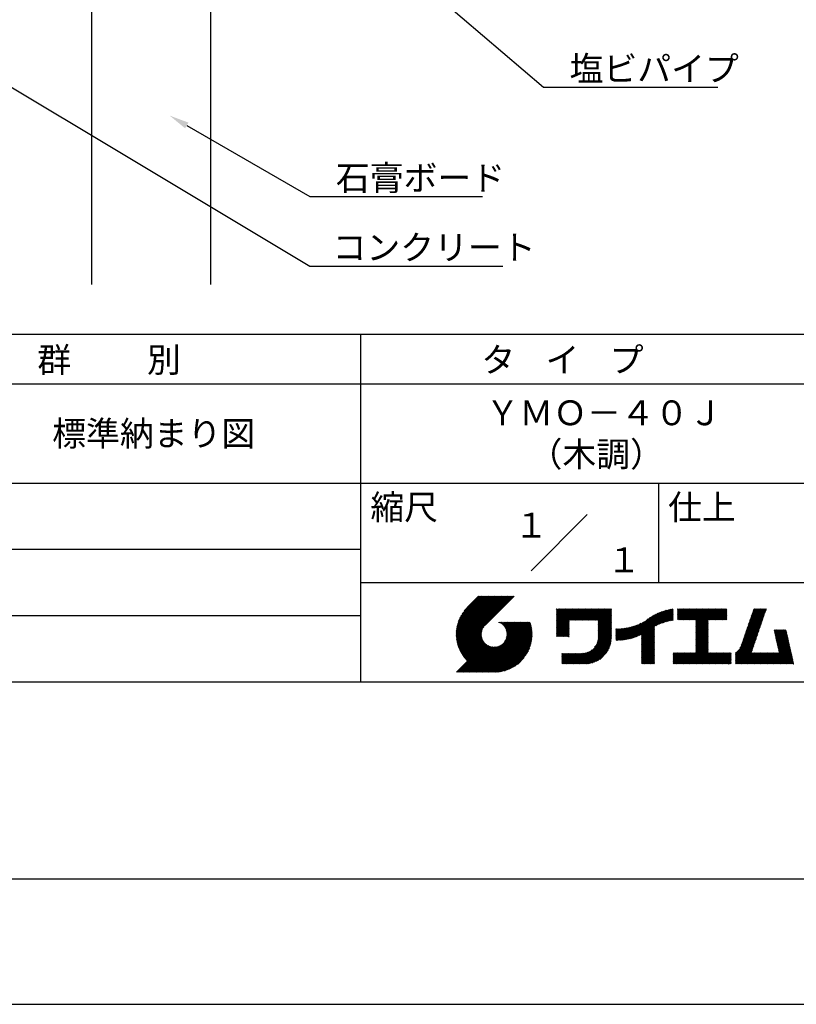
# Model space of a CAD drawing. Extents: x 0 to 210, y 0 to 297.
# Drawn here: x 76 to 154, y 0 to 99 of the extents above; entities that cross this region are included whole.
import ezdxf
from ezdxf.enums import TextEntityAlignment as Align

# ---------------------------------------------------------------- set-up
doc = ezdxf.new("R2010")
doc.units = 0
doc.header["$LTSCALE"] = 0.4
doc.layers.get('0').update_dxf_attribs({"linetype": 'CONTINUOUS'})
doc.layers.get('DEFPOINTS').update_dxf_attribs({"linetype": 'CONTINUOUS'})
for name, color, linetype in [('DIMS', 1, 'CONTINUOUS'), ('GENKYO', 3, 'CONTINUOUS'), ('TITLE', 7, 'CONTINUOUS')]:
    doc.layers.add(name, color=color, linetype=linetype)
doc.styles.get("Standard").update_dxf_attribs({"font": 'romans.shx', "bigfont": 'bigfont.shx'})

# ---------------------------------------------------------------- blocks, each defined once
blk = doc.blocks.new('*U43')
at = {"layer": 'TITLE'}
for s, p in [('ＹＭＯ－４０Ｊ', (122.458, 58.333)), ('（木調）', (126.792, 54.167))]:
    blk.add_text(s, height=2.5, dxfattribs=at).set_placement(p)

msp = doc.modelspace()

# ---------------------------------------------------------------- linework, layer by layer
at = {"layer": 'DEFPOINTS'}
msp.add_line((0, 0), (210, 0), dxfattribs=at)
at = {"layer": 'DIMS'}
for points in [[(85.272, 129.077), (128.3, 92.375), (145.867, 92.375)], [(54.932, 104.244), (104.75, 74.375), (124.211, 74.375)], [(92.351, 88.533), (104.75, 81.375), (122.142, 81.375)]]:
    msp.add_lwpolyline(points, dxfattribs=at)
msp.add_solid([(92.185, 88.245), (90.619, 89.533), (92.518, 88.822)], dxfattribs=at)
at = {"layer": 'GENKYO'}
for p, q in [((82.75, 130.375), (82.75, 72.5)), ((94.75, 130.375), (94.75, 72.5))]:
    msp.add_line(p, q, dxfattribs=at)
at = {"layer": 'TITLE'}
for p, q in [((20, 67.5), (199.75, 67.5)), ((109.875, 67.5), (109.875, 32.5)), ((20, 62.5), (199.75, 62.5)), ((20, 52.5), (199.75, 52.5)), ((139.875, 52.5), (139.875, 42.5)), ((127.047, 43.672), (132.703, 49.328)), ((64.875, 45.833), (109.875, 45.833)), ((109.875, 42.5), (199.75, 42.5)), ((119.501, 37.248), (123.356, 41.104)), ((119.501, 37.336), (123.269, 41.104)), ((119.502, 37.163), (123.444, 41.104)), ((119.503, 37.426), (123.182, 41.104)), ((119.506, 37.079), (123.531, 41.104)), ((119.508, 37.518), (123.094, 41.104)), ((119.511, 36.997), (123.618, 41.104)), ((119.515, 37.612), (123.007, 41.104)), ((119.518, 36.916), (123.705, 41.104)), ((119.525, 37.709), (122.92, 41.104)), ((119.526, 36.837), (123.793, 41.104)), ((119.536, 36.76), (123.88, 41.104)), ((119.538, 37.809), (122.833, 41.104)), ((119.547, 36.684), (123.967, 41.104)), ((119.554, 37.912), (122.745, 41.104)), ((119.559, 36.609), (124.055, 41.104)), ((119.573, 36.535), (124.142, 41.104)), ((119.573, 38.019), (122.658, 41.104)), ((119.588, 36.463), (124.229, 41.104)), ((119.597, 38.13), (122.571, 41.104)), ((119.604, 36.392), (124.316, 41.104)), ((119.622, 36.322), (124.404, 41.104)), ((119.625, 38.246), (122.483, 41.104)), ((119.64, 36.253), (124.491, 41.104)), ((119.659, 38.367), (122.396, 41.104)), ((119.66, 36.185), (124.578, 41.104)), ((119.68, 36.119), (124.665, 41.104)), ((119.699, 38.494), (122.309, 41.104)), ((119.702, 36.053), (124.753, 41.104)), ((119.724, 35.988), (124.84, 41.104)), ((119.748, 35.924), (124.927, 41.104)), ((119.748, 38.63), (122.222, 41.104)), ((119.772, 35.862), (125.015, 41.104)), ((119.797, 35.8), (125.102, 41.104)), ((119.806, 38.776), (122.134, 41.104)), ((119.824, 35.738), (125.189, 41.104)), ((119.851, 35.678), (125.276, 41.104)), ((119.878, 38.936), (122.047, 41.104)), ((119.971, 39.115), (121.96, 41.104)), ((120.096, 39.328), (121.872, 41.104)), ((120.302, 39.621), (121.785, 41.104)), ((121.742, 41.104), (120.621, 39.983)), ((125.338, 41.104), (122.419, 38.185)), ((129.593, 37.882), (131.556, 39.845)), ((129.593, 37.795), (131.643, 39.845)), ((129.593, 37.707), (131.731, 39.845)), ((129.593, 37.62), (131.818, 39.845)), ((129.593, 37.533), (131.905, 39.845)), ((129.593, 37.446), (131.993, 39.845)), ((129.593, 39.017), (130.421, 39.845)), ((129.593, 38.929), (130.509, 39.845)), ((129.593, 38.842), (130.596, 39.845)), ((129.593, 38.755), (130.683, 39.845)), ((129.593, 38.057), (131.382, 39.845)), ((129.593, 37.969), (131.469, 39.845)), ((129.593, 38.493), (130.945, 39.845)), ((129.593, 38.406), (131.032, 39.845)), ((129.593, 38.318), (131.12, 39.845)), ((129.593, 38.231), (131.207, 39.845)), ((129.593, 38.144), (131.294, 39.845)), ((129.593, 38.668), (130.771, 39.845)), ((129.593, 38.58), (130.858, 39.845)), ((129.593, 39.104), (130.334, 39.845)), ((129.593, 39.191), (130.247, 39.845)), ((129.593, 39.279), (130.16, 39.845)), ((129.593, 39.628), (129.81, 39.845)), ((129.593, 39.802), (129.636, 39.845)), ((129.593, 39.715), (129.723, 39.845)), ((129.593, 39.366), (130.072, 39.845)), ((129.593, 39.54), (129.898, 39.845)), ((129.593, 39.453), (129.985, 39.845)), ((130.924, 38.69), (132.08, 39.845)), ((131.012, 38.69), (132.167, 39.845)), ((131.099, 38.69), (132.254, 39.845)), ((131.186, 38.69), (132.342, 39.845)), ((131.274, 38.69), (132.429, 39.845)), ((131.361, 38.69), (132.516, 39.845)), ((131.448, 38.69), (132.604, 39.845)), ((131.535, 38.69), (132.691, 39.845)), ((131.623, 38.69), (132.778, 39.845)), ((131.71, 38.69), (132.865, 39.845)), ((131.797, 38.69), (132.953, 39.845)), ((131.885, 38.69), (133.04, 39.845)), ((131.972, 38.69), (133.127, 39.845)), ((132.059, 38.69), (133.215, 39.845)), ((132.146, 38.69), (133.302, 39.845)), ((132.234, 38.69), (133.389, 39.845)), ((132.321, 38.69), (133.476, 39.845)), ((132.408, 38.69), (133.564, 39.845)), ((132.496, 38.69), (133.651, 39.845)), ((132.583, 38.69), (133.738, 39.845)), ((132.67, 38.69), (133.826, 39.845)), ((132.757, 38.69), (133.913, 39.845)), ((132.845, 38.69), (134, 39.845)), ((132.932, 38.69), (134.087, 39.845)), ((133.019, 38.69), (134.175, 39.845)), ((133.107, 38.69), (134.262, 39.845)), ((133.194, 38.69), (134.349, 39.845)), ((133.281, 38.69), (134.437, 39.845)), ((133.368, 38.69), (134.524, 39.845)), ((133.456, 38.69), (134.611, 39.845)), ((133.543, 38.69), (134.698, 39.845)), ((133.63, 38.69), (134.786, 39.845)), ((133.718, 38.69), (134.873, 39.845)), ((133.805, 38.69), (134.96, 39.845)), ((133.823, 38.534), (135.135, 39.845)), ((133.823, 38.621), (135.048, 39.845)), ((133.823, 38.447), (135.139, 39.762)), ((138.178, 36.779), (141.221, 39.821)), ((138.178, 36.866), (141.113, 39.8)), ((138.178, 36.953), (141.002, 39.777)), ((138.178, 37.041), (140.888, 39.75)), ((138.178, 37.128), (140.771, 39.721)), ((138.178, 37.215), (140.651, 39.688)), ((139.626, 38.139), (141.327, 39.84)), ((139.791, 38.217), (141.36, 39.786)), ((139.946, 38.285), (141.36, 39.699)), ((141.813, 39.017), (142.651, 39.855)), ((141.813, 38.93), (142.739, 39.855)), ((141.813, 38.843), (142.826, 39.855)), ((141.813, 38.755), (142.913, 39.855)), ((141.813, 39.105), (142.564, 39.855)), ((141.813, 39.279), (142.39, 39.855)), ((141.813, 39.192), (142.477, 39.855)), ((141.813, 39.628), (142.04, 39.855)), ((141.813, 39.541), (142.128, 39.855)), ((141.813, 39.803), (141.866, 39.855)), ((141.813, 39.716), (141.953, 39.855)), ((141.813, 39.454), (142.215, 39.855)), ((141.813, 39.366), (142.302, 39.855)), ((141.888, 38.743), (143.001, 39.855)), ((141.976, 38.743), (143.088, 39.855)), ((142.063, 38.743), (143.175, 39.855)), ((142.15, 38.743), (143.262, 39.855)), ((142.238, 38.743), (143.35, 39.855)), ((142.325, 38.743), (143.437, 39.855)), ((142.412, 38.743), (143.524, 39.855)), ((142.499, 38.743), (143.612, 39.855)), ((142.587, 38.743), (143.699, 39.855)), ((142.674, 38.743), (143.786, 39.855)), ((142.761, 38.743), (143.873, 39.855)), ((142.849, 38.743), (143.961, 39.855)), ((142.936, 38.743), (144.048, 39.855)), ((143.023, 38.743), (144.135, 39.855)), ((143.11, 38.743), (144.223, 39.855)), ((143.198, 38.743), (144.31, 39.855)), ((143.285, 38.743), (144.397, 39.855)), ((143.372, 38.743), (144.484, 39.855)), ((143.46, 38.743), (144.572, 39.855)), ((143.547, 38.743), (144.659, 39.855)), ((143.634, 38.743), (144.746, 39.855)), ((143.662, 38.422), (145.095, 39.855)), ((143.662, 38.335), (145.183, 39.855)), ((143.662, 38.247), (145.27, 39.855)), ((143.662, 38.16), (145.357, 39.855)), ((143.662, 38.073), (145.445, 39.855)), ((143.662, 37.986), (145.532, 39.855)), ((143.662, 37.898), (145.619, 39.855)), ((143.662, 37.811), (145.706, 39.855)), ((143.662, 37.724), (145.794, 39.855)), ((143.662, 38.684), (144.834, 39.855)), ((143.662, 38.597), (144.921, 39.855)), ((143.662, 38.509), (145.008, 39.855)), ((143.662, 37.636), (145.881, 39.855)), ((143.662, 37.549), (145.968, 39.855)), ((144.943, 38.743), (146.056, 39.855)), ((145.031, 38.743), (146.143, 39.855)), ((145.118, 38.743), (146.23, 39.855)), ((145.205, 38.743), (146.317, 39.855)), ((145.293, 38.743), (146.405, 39.855)), ((145.38, 38.743), (146.492, 39.855)), ((145.467, 38.743), (146.579, 39.855)), ((145.554, 38.743), (146.667, 39.855)), ((145.642, 38.743), (146.754, 39.855)), ((145.729, 38.743), (146.755, 39.769)), ((145.816, 38.743), (146.755, 39.682)), ((148.782, 37.781), (150.72, 39.719)), ((148.828, 37.914), (150.766, 39.853)), ((148.873, 38.047), (150.682, 39.855)), ((148.919, 38.18), (150.594, 39.855)), ((148.965, 38.313), (150.507, 39.855)), ((149.011, 38.447), (150.42, 39.855)), ((149.057, 38.58), (150.332, 39.855)), ((149.103, 38.713), (150.245, 39.855)), ((149.149, 38.846), (150.158, 39.855)), ((149.195, 38.979), (150.071, 39.855)), ((149.24, 39.112), (149.983, 39.855)), ((149.286, 39.246), (149.896, 39.855)), ((149.332, 39.379), (149.809, 39.855)), ((149.378, 39.512), (149.721, 39.855)), ((149.424, 39.645), (149.634, 39.855)), ((149.47, 39.778), (149.547, 39.855)), ((64.875, 39.167), (109.875, 39.167)), ((133.823, 38.359), (135.139, 39.675)), ((133.823, 38.272), (135.139, 39.587)), ((133.823, 38.185), (135.139, 39.5)), ((133.823, 38.097), (135.139, 39.413)), ((133.823, 38.01), (135.139, 39.325)), ((133.823, 37.923), (135.139, 39.238)), ((133.823, 37.836), (135.139, 39.151)), ((133.823, 37.748), (135.139, 39.064)), ((133.823, 37.661), (135.139, 38.976)), ((133.823, 37.574), (135.139, 38.889)), ((133.823, 37.486), (135.139, 38.802)), ((133.823, 37.399), (135.139, 38.714)), ((136.783, 36.78), (138.829, 38.826)), ((136.894, 36.804), (139.084, 38.994)), ((137.008, 36.83), (139.299, 39.122)), ((137.125, 36.86), (139.491, 39.226)), ((137.246, 36.894), (139.666, 39.314)), ((137.371, 36.931), (139.829, 39.389)), ((137.5, 36.973), (139.982, 39.455)), ((137.635, 37.021), (140.127, 39.513)), ((137.776, 37.075), (140.266, 39.565)), ((137.925, 37.136), (140.399, 39.61)), ((138.082, 37.206), (140.527, 39.651)), ((140.093, 38.345), (141.36, 39.611)), ((140.234, 38.398), (141.36, 39.524)), ((140.368, 38.445), (141.36, 39.437)), ((140.497, 38.487), (141.36, 39.35)), ((140.622, 38.524), (141.36, 39.262)), ((140.743, 38.558), (141.36, 39.175)), ((140.861, 38.588), (141.36, 39.088)), ((140.975, 38.615), (141.36, 39)), ((141.087, 38.64), (141.36, 38.913)), ((141.195, 38.661), (141.36, 38.826)), ((141.302, 38.68), (141.36, 38.739)), ((143.662, 37.462), (144.906, 38.706)), ((145.904, 38.743), (146.755, 39.595)), ((145.991, 38.743), (146.755, 39.507)), ((146.078, 38.743), (146.755, 39.42)), ((146.165, 38.743), (146.755, 39.333)), ((146.253, 38.743), (146.755, 39.245)), ((146.34, 38.743), (146.755, 39.158)), ((146.427, 38.743), (146.755, 39.071)), ((146.515, 38.743), (146.755, 38.984)), ((146.602, 38.743), (146.755, 38.896)), ((146.689, 38.743), (146.755, 38.809)), ((148.461, 36.849), (150.399, 38.787)), ((148.506, 36.982), (150.445, 38.92)), ((148.552, 37.115), (150.491, 39.054)), ((148.598, 37.248), (150.537, 39.187)), ((148.644, 37.381), (150.583, 39.32)), ((148.69, 37.514), (150.629, 39.453)), ((148.736, 37.648), (150.674, 39.586)), ((119.879, 35.619), (122.28, 38.021)), ((119.907, 35.56), (122.161, 37.814)), ((121.376, 33.451), (126.413, 38.487)), ((121.464, 33.451), (126.5, 38.487)), ((121.551, 33.451), (126.587, 38.487)), ((121.638, 33.451), (126.675, 38.487)), ((121.726, 33.451), (126.762, 38.487)), ((121.813, 33.451), (126.849, 38.487)), ((121.9, 33.451), (126.937, 38.487)), ((121.987, 33.451), (126.974, 38.437)), ((122.075, 33.451), (126.994, 38.37)), ((122.162, 33.451), (127.014, 38.303)), ((122.249, 33.451), (127.032, 38.234)), ((122.337, 33.451), (127.05, 38.164)), ((122.424, 33.451), (127.066, 38.093)), ((122.511, 33.451), (127.081, 38.021)), ((122.598, 33.451), (127.095, 37.947)), ((122.686, 33.451), (127.107, 37.872)), ((122.773, 33.451), (127.118, 37.796)), ((122.86, 33.451), (127.128, 37.719)), ((123.784, 38.477), (123.794, 38.487)), ((123.846, 38.452), (123.882, 38.487)), ((123.905, 38.424), (123.969, 38.487)), ((123.962, 38.393), (124.056, 38.487)), ((124.017, 38.36), (124.143, 38.487)), ((124.069, 38.325), (124.231, 38.487)), ((124.119, 38.288), (124.318, 38.487)), ((124.167, 38.249), (124.405, 38.487)), ((124.212, 38.207), (124.493, 38.487)), ((124.256, 38.163), (124.58, 38.487)), ((124.298, 38.118), (124.667, 38.487)), ((124.337, 38.07), (124.754, 38.487)), ((124.374, 38.02), (124.842, 38.487)), ((124.377, 36.539), (126.326, 38.487)), ((124.41, 37.968), (124.929, 38.487)), ((124.442, 37.913), (125.016, 38.487)), ((124.473, 37.857), (125.104, 38.487)), ((124.495, 36.743), (126.238, 38.487)), ((124.501, 37.797), (125.191, 38.487)), ((124.526, 37.735), (125.278, 38.487)), ((124.549, 37.671), (125.365, 38.487)), ((124.55, 36.886), (126.151, 38.487)), ((124.569, 37.603), (125.453, 38.487)), ((124.582, 37.005), (126.064, 38.487)), ((124.585, 37.532), (125.54, 38.487)), ((124.598, 37.458), (125.627, 38.487)), ((124.6, 37.111), (125.976, 38.487)), ((124.607, 37.379), (125.715, 38.487)), ((124.609, 37.207), (125.889, 38.487)), ((124.611, 37.296), (125.802, 38.487)), ((129.593, 37.358), (130.873, 38.638)), ((129.593, 37.271), (130.873, 38.551)), ((129.593, 37.184), (130.873, 38.464)), ((129.593, 37.096), (130.873, 38.376)), ((129.621, 37.037), (130.873, 38.289)), ((129.708, 37.037), (130.873, 38.202)), ((129.795, 37.037), (130.873, 38.114)), ((129.882, 37.037), (130.873, 38.027)), ((129.97, 37.037), (130.873, 37.94)), ((130.057, 37.037), (130.873, 37.853)), ((130.144, 37.037), (130.873, 37.765)), ((133.623, 36.238), (135.139, 37.754)), ((133.7, 36.403), (135.139, 37.842)), ((133.748, 36.538), (135.139, 37.929)), ((133.78, 36.658), (135.139, 38.016)), ((133.802, 36.766), (135.139, 38.103)), ((133.815, 36.867), (135.139, 38.191)), ((133.822, 36.961), (135.139, 38.278)), ((133.823, 37.312), (135.139, 38.627)), ((133.823, 37.225), (135.139, 38.54)), ((133.823, 37.137), (135.139, 38.453)), ((133.823, 37.05), (135.139, 38.365)), ((135.601, 36.733), (136.809, 37.941)), ((135.601, 36.82), (136.7, 37.919)), ((135.601, 36.907), (136.594, 37.9)), ((135.601, 36.995), (136.49, 37.884)), ((135.601, 37.082), (136.389, 37.869)), ((135.601, 37.169), (136.289, 37.857)), ((135.601, 37.256), (136.191, 37.847)), ((135.601, 37.344), (136.095, 37.838)), ((135.601, 37.431), (136.001, 37.831)), ((135.601, 37.518), (135.909, 37.826)), ((135.601, 37.605), (135.818, 37.822)), ((135.601, 37.693), (135.728, 37.82)), ((135.601, 37.78), (135.64, 37.819)), ((135.619, 36.663), (136.921, 37.965)), ((135.707, 36.664), (137.035, 37.992)), ((135.796, 36.666), (137.153, 38.023)), ((135.887, 36.669), (137.275, 38.057)), ((135.979, 36.674), (137.401, 38.096)), ((136.073, 36.681), (137.532, 38.14)), ((136.168, 36.689), (137.668, 38.189)), ((136.266, 36.699), (137.811, 38.244)), ((136.365, 36.711), (137.961, 38.307)), ((136.466, 36.725), (138.121, 38.38)), ((136.569, 36.741), (138.293, 38.465)), ((136.675, 36.759), (138.484, 38.568)), ((138.178, 36.692), (139.494, 38.007)), ((138.178, 36.604), (139.494, 37.92)), ((138.178, 36.517), (139.494, 37.832)), ((138.178, 36.43), (139.494, 37.745)), ((143.662, 37.375), (144.906, 38.619)), ((143.662, 37.287), (144.906, 38.532)), ((143.662, 37.2), (144.906, 38.444)), ((143.662, 37.113), (144.906, 38.357)), ((143.662, 37.025), (144.906, 38.27)), ((143.662, 36.938), (144.906, 38.182)), ((143.662, 36.851), (144.906, 38.095)), ((143.662, 36.764), (144.906, 38.008)), ((143.662, 36.676), (144.906, 37.921)), ((143.662, 36.589), (144.906, 37.833)), ((143.662, 36.502), (144.906, 37.746)), ((147.648, 35.338), (150.032, 37.722)), ((148.084, 35.861), (150.078, 37.855)), ((148.185, 36.05), (150.124, 37.988)), ((148.231, 36.183), (150.17, 38.121)), ((148.277, 36.316), (150.216, 38.255)), ((148.323, 36.449), (150.262, 38.388)), ((148.369, 36.582), (150.307, 38.521)), ((148.415, 36.715), (150.353, 38.654)), ((151.529, 37.648), (151.598, 37.717)), ((151.545, 37.577), (151.685, 37.717)), ((151.562, 37.506), (151.773, 37.717)), ((151.578, 37.435), (151.86, 37.717)), ((151.594, 37.363), (151.947, 37.717)), ((151.61, 37.292), (152.034, 37.717)), ((151.626, 37.221), (152.122, 37.717)), ((151.642, 37.15), (152.209, 37.717)), ((151.659, 37.079), (152.296, 37.717)), ((151.675, 37.008), (152.384, 37.717)), ((151.691, 36.937), (152.471, 37.717)), ((151.707, 36.866), (152.558, 37.717)), ((151.723, 36.795), (152.645, 37.717)), ((151.74, 36.724), (152.733, 37.717)), ((119.937, 35.503), (122.105, 37.671)), ((119.967, 35.446), (122.073, 37.551)), ((119.999, 35.39), (122.054, 37.446)), ((120.031, 35.334), (122.045, 37.349)), ((120.063, 35.28), (122.043, 37.26)), ((120.097, 35.226), (122.047, 37.177)), ((120.131, 35.173), (122.056, 37.098)), ((120.166, 35.121), (122.069, 37.023)), ((120.202, 35.069), (122.085, 36.953)), ((120.238, 35.019), (122.105, 36.885)), ((120.276, 34.968), (122.127, 36.82)), ((120.314, 34.919), (122.153, 36.759)), ((122.965, 33.468), (127.137, 37.64)), ((123.045, 33.461), (127.143, 37.559)), ((123.127, 33.456), (127.149, 37.477)), ((123.211, 33.453), (127.161, 37.402)), ((123.297, 33.451), (127.154, 37.308)), ((123.384, 33.451), (127.153, 37.22)), ((123.474, 33.454), (127.151, 37.13)), ((123.566, 33.458), (127.146, 37.039)), ((123.66, 33.465), (127.139, 36.944)), ((123.757, 33.475), (127.129, 36.847)), ((123.857, 33.488), (127.117, 36.747)), ((130.232, 37.037), (130.873, 37.678)), ((130.319, 37.037), (130.873, 37.591)), ((130.406, 37.037), (130.873, 37.503)), ((130.493, 37.037), (130.873, 37.416)), ((130.581, 37.037), (130.873, 37.329)), ((130.668, 37.037), (130.873, 37.242)), ((130.755, 37.037), (130.873, 37.154)), ((130.843, 37.037), (130.873, 37.067)), ((131.85, 34.291), (135.139, 37.58)), ((131.937, 34.291), (135.139, 37.492)), ((132.024, 34.291), (135.139, 37.405)), ((132.112, 34.291), (135.139, 37.318)), ((132.199, 34.291), (135.139, 37.231)), ((132.286, 34.291), (135.139, 37.143)), ((132.373, 34.291), (135.139, 37.056)), ((132.461, 34.291), (135.139, 36.969)), ((132.549, 34.292), (135.138, 36.88)), ((132.641, 34.296), (135.133, 36.789)), ((133.453, 35.981), (135.139, 37.667)), ((138.178, 36.342), (139.494, 37.658)), ((138.178, 36.255), (139.494, 37.57)), ((138.178, 36.168), (139.494, 37.483)), ((138.178, 36.081), (139.494, 37.396)), ((138.178, 35.993), (139.494, 37.309)), ((138.178, 35.906), (139.494, 37.221)), ((138.178, 35.819), (139.494, 37.134)), ((138.178, 35.731), (139.494, 37.047)), ((138.178, 35.644), (139.494, 36.959)), ((138.178, 35.557), (139.494, 36.872)), ((138.178, 35.47), (139.494, 36.785)), ((143.662, 36.414), (144.906, 37.659)), ((143.662, 36.327), (144.906, 37.571)), ((143.662, 36.24), (144.906, 37.484)), ((143.662, 36.153), (144.906, 37.397)), ((143.662, 36.065), (144.906, 37.31)), ((143.662, 35.978), (144.906, 37.222)), ((143.662, 35.891), (144.906, 37.135)), ((143.662, 35.803), (144.906, 37.048)), ((143.662, 35.716), (144.906, 36.96)), ((143.662, 35.629), (144.906, 36.873)), ((143.662, 35.542), (144.906, 36.786)), ((147.648, 35.251), (149.986, 37.589)), ((147.648, 35.163), (149.94, 37.456)), ((147.648, 35.076), (149.894, 37.322)), ((147.648, 34.989), (149.849, 37.189)), ((147.648, 34.902), (149.803, 37.056)), ((147.648, 34.814), (149.757, 36.923)), ((147.648, 34.727), (149.711, 36.79)), ((151.756, 36.652), (152.759, 37.655)), ((151.772, 36.581), (152.775, 37.584)), ((151.788, 36.51), (152.791, 37.513)), ((151.804, 36.439), (152.807, 37.442)), ((151.82, 36.368), (152.823, 37.371)), ((151.837, 36.297), (152.839, 37.3)), ((151.853, 36.226), (152.856, 37.229)), ((151.869, 36.155), (152.872, 37.158)), ((151.885, 36.084), (152.888, 37.086)), ((151.901, 36.013), (152.904, 37.015)), ((151.918, 35.941), (152.92, 36.944)), ((151.934, 35.87), (152.937, 36.873)), ((151.95, 35.799), (152.953, 36.802)), ((151.966, 35.728), (152.969, 36.731)), ((119.544, 33.451), (122.441, 36.348)), ((119.631, 33.451), (122.487, 36.307)), ((119.718, 33.451), (122.535, 36.267)), ((119.805, 33.451), (122.585, 36.23)), ((119.893, 33.451), (122.637, 36.195)), ((119.98, 33.451), (122.691, 36.162)), ((120.067, 33.451), (122.748, 36.132)), ((120.155, 33.451), (122.807, 36.104)), ((120.242, 33.451), (122.869, 36.078)), ((120.329, 33.451), (122.934, 36.055)), ((120.352, 34.871), (122.181, 36.699)), ((120.392, 34.823), (122.211, 36.642)), ((120.416, 33.451), (123.001, 36.036)), ((120.432, 34.775), (122.244, 36.588)), ((120.473, 34.729), (122.279, 36.536)), ((120.504, 33.451), (123.072, 36.019)), ((120.514, 34.683), (122.317, 36.486)), ((120.556, 34.638), (122.356, 36.438)), ((120.591, 33.451), (123.147, 36.006)), ((120.599, 34.594), (122.398, 36.392)), ((120.678, 33.451), (123.225, 35.998)), ((120.766, 33.451), (123.308, 35.994)), ((120.853, 33.451), (123.398, 35.996)), ((120.94, 33.451), (123.494, 36.005)), ((121.027, 33.451), (123.599, 36.023)), ((121.115, 33.451), (123.719, 36.055)), ((121.202, 33.451), (123.861, 36.11)), ((121.289, 33.451), (124.066, 36.228)), ((123.961, 33.504), (127.101, 36.644)), ((124.067, 33.523), (127.081, 36.537)), ((124.178, 33.547), (127.058, 36.426)), ((124.294, 33.575), (127.03, 36.311)), ((124.415, 33.609), (126.996, 36.19)), ((124.542, 33.649), (126.956, 36.062)), ((124.678, 33.697), (126.907, 35.927)), ((124.823, 33.756), (126.849, 35.781)), ((131.762, 34.291), (133.191, 35.719)), ((132.736, 34.304), (135.126, 36.694)), ((132.835, 34.315), (135.114, 36.595)), ((132.938, 34.332), (135.098, 36.491)), ((133.047, 34.353), (135.076, 36.382)), ((133.163, 34.381), (135.048, 36.267)), ((133.286, 34.418), (135.012, 36.143)), ((133.42, 34.465), (134.965, 36.009)), ((133.57, 34.527), (134.903, 35.86)), ((138.178, 35.382), (139.494, 36.698)), ((138.178, 35.295), (139.494, 36.61)), ((138.178, 35.208), (139.494, 36.523)), ((138.178, 35.12), (139.494, 36.436)), ((138.178, 35.033), (139.494, 36.348)), ((138.178, 34.946), (139.494, 36.261)), ((138.178, 34.859), (139.494, 36.174)), ((138.178, 34.771), (139.494, 36.087)), ((138.178, 34.684), (139.494, 35.999)), ((138.178, 34.597), (139.494, 35.912)), ((138.178, 34.509), (139.494, 35.825)), ((138.178, 34.422), (139.494, 35.737)), ((142.586, 34.291), (144.906, 36.611)), ((142.673, 34.291), (144.906, 36.524)), ((142.76, 34.291), (144.906, 36.437)), ((142.848, 34.291), (144.906, 36.349)), ((142.935, 34.291), (144.906, 36.262)), ((143.022, 34.291), (144.906, 36.175)), ((143.109, 34.291), (144.906, 36.088)), ((143.197, 34.291), (144.906, 36)), ((143.284, 34.291), (144.906, 35.913)), ((143.371, 34.291), (144.906, 35.826)), ((143.459, 34.291), (144.906, 35.738)), ((143.662, 35.454), (144.906, 36.699)), ((147.648, 34.64), (149.665, 36.657)), ((147.648, 34.552), (149.619, 36.523)), ((147.648, 34.465), (149.573, 36.39)), ((147.648, 34.378), (149.527, 36.257)), ((147.648, 34.291), (149.482, 36.124)), ((147.736, 34.291), (149.436, 35.991)), ((147.823, 34.291), (149.39, 35.858)), ((147.91, 34.291), (149.344, 35.724)), ((150.965, 34.291), (153.05, 36.375)), ((151.052, 34.291), (153.066, 36.304)), ((151.14, 34.291), (153.082, 36.233)), ((151.227, 34.291), (153.098, 36.162)), ((151.314, 34.291), (153.115, 36.091)), ((151.401, 34.291), (153.131, 36.02)), ((151.489, 34.291), (153.147, 35.949)), ((151.576, 34.291), (153.163, 35.878)), ((151.663, 34.291), (153.179, 35.807)), ((151.751, 34.291), (153.195, 35.735)), ((151.982, 35.657), (152.985, 36.66)), ((151.998, 35.586), (153.001, 36.589)), ((152.015, 35.515), (153.017, 36.518)), ((152.031, 35.444), (153.034, 36.447)), ((124.983, 33.828), (126.777, 35.622)), ((125.162, 33.919), (126.685, 35.443)), ((125.374, 34.044), (126.56, 35.23)), ((125.665, 34.248), (126.356, 34.939)), ((130.162, 34.872), (130.638, 35.348)), ((130.162, 34.785), (130.725, 35.348)), ((130.162, 34.698), (130.812, 35.348)), ((130.162, 34.61), (130.9, 35.348)), ((130.162, 34.523), (130.987, 35.348)), ((130.162, 34.436), (131.074, 35.348)), ((130.162, 34.348), (131.161, 35.348)), ((130.162, 35.134), (130.376, 35.348)), ((130.162, 35.047), (130.463, 35.348)), ((130.162, 34.959), (130.55, 35.348)), ((130.162, 35.309), (130.201, 35.348)), ((130.162, 35.221), (130.289, 35.348)), ((130.191, 34.291), (131.249, 35.348)), ((130.279, 34.291), (131.336, 35.348)), ((130.366, 34.291), (131.423, 35.348)), ((130.453, 34.291), (131.511, 35.348)), ((130.54, 34.291), (131.598, 35.348)), ((130.628, 34.291), (131.685, 35.348)), ((130.715, 34.291), (131.772, 35.348)), ((130.802, 34.291), (131.86, 35.348)), ((130.89, 34.291), (131.947, 35.348)), ((130.977, 34.291), (132.034, 35.348)), ((131.064, 34.291), (132.122, 35.348)), ((131.151, 34.291), (132.211, 35.35)), ((131.239, 34.291), (132.305, 35.357)), ((131.326, 34.291), (132.405, 35.37)), ((131.413, 34.291), (132.514, 35.391)), ((131.501, 34.291), (132.633, 35.423)), ((131.588, 34.291), (132.769, 35.472)), ((131.675, 34.291), (132.933, 35.549)), ((133.743, 34.613), (134.817, 35.686)), ((133.965, 34.747), (134.682, 35.465)), ((138.178, 34.335), (139.494, 35.65)), ((138.221, 34.291), (139.494, 35.563)), ((138.309, 34.291), (139.494, 35.476)), ((138.396, 34.291), (139.494, 35.388)), ((138.483, 34.291), (139.494, 35.301)), ((138.571, 34.291), (139.494, 35.214)), ((138.658, 34.291), (139.494, 35.126)), ((138.745, 34.291), (139.494, 35.039)), ((138.832, 34.291), (139.494, 34.952)), ((138.92, 34.291), (139.494, 34.865)), ((139.007, 34.291), (139.494, 34.777)), ((141.36, 34.811), (141.969, 35.419)), ((141.36, 34.723), (142.056, 35.419)), ((141.36, 34.898), (141.881, 35.419)), ((141.36, 35.16), (141.619, 35.419)), ((141.36, 35.073), (141.707, 35.419)), ((141.36, 34.985), (141.794, 35.419)), ((141.36, 35.334), (141.445, 35.419)), ((141.36, 35.247), (141.532, 35.419)), ((141.36, 34.636), (142.143, 35.419)), ((141.36, 34.549), (142.23, 35.419)), ((141.36, 34.462), (142.318, 35.419)), ((141.36, 34.374), (142.405, 35.419)), ((141.364, 34.291), (142.492, 35.419)), ((141.451, 34.291), (142.58, 35.419)), ((141.538, 34.291), (142.667, 35.419)), ((141.626, 34.291), (142.754, 35.419)), ((141.713, 34.291), (142.841, 35.419)), ((141.8, 34.291), (142.929, 35.419)), ((141.887, 34.291), (143.016, 35.419)), ((141.975, 34.291), (143.103, 35.419)), ((142.062, 34.291), (143.191, 35.419)), ((142.149, 34.291), (143.278, 35.419)), ((142.237, 34.291), (143.365, 35.419)), ((142.324, 34.291), (143.452, 35.419)), ((142.411, 34.291), (143.54, 35.419)), ((142.498, 34.291), (143.627, 35.419)), ((143.546, 34.291), (144.906, 35.651)), ((143.633, 34.291), (144.906, 35.564)), ((143.72, 34.291), (144.906, 35.477)), ((143.808, 34.291), (144.936, 35.419)), ((143.895, 34.291), (145.024, 35.419)), ((143.982, 34.291), (145.111, 35.419)), ((144.07, 34.291), (145.198, 35.419)), ((144.157, 34.291), (145.285, 35.419)), ((144.244, 34.291), (145.373, 35.419)), ((144.331, 34.291), (145.46, 35.419)), ((144.419, 34.291), (145.547, 35.419)), ((144.506, 34.291), (145.635, 35.419)), ((144.593, 34.291), (145.722, 35.419)), ((144.681, 34.291), (145.809, 35.419)), ((144.768, 34.291), (145.896, 35.419)), ((144.855, 34.291), (145.984, 35.419)), ((144.942, 34.291), (146.071, 35.419)), ((145.03, 34.291), (146.158, 35.419)), ((145.117, 34.291), (146.246, 35.419)), ((145.204, 34.291), (146.333, 35.419)), ((145.292, 34.291), (146.42, 35.419)), ((145.379, 34.291), (146.507, 35.419)), ((145.466, 34.291), (146.595, 35.419)), ((145.553, 34.291), (146.682, 35.419)), ((145.641, 34.291), (146.769, 35.419)), ((145.728, 34.291), (146.857, 35.419)), ((145.815, 34.291), (146.944, 35.419)), ((145.903, 34.291), (147.031, 35.419)), ((145.99, 34.291), (147.118, 35.419)), ((146.077, 34.291), (147.206, 35.419)), ((146.164, 34.291), (147.208, 35.334)), ((146.252, 34.291), (147.208, 35.247)), ((146.339, 34.291), (147.208, 35.16)), ((146.426, 34.291), (147.208, 35.073)), ((146.514, 34.291), (147.208, 34.985)), ((146.601, 34.291), (147.208, 34.898)), ((146.688, 34.291), (147.208, 34.811)), ((146.775, 34.291), (147.208, 34.723)), ((147.648, 35.425), (147.662, 35.439)), ((147.997, 34.291), (149.298, 35.591)), ((148.085, 34.291), (149.252, 35.458)), ((148.172, 34.291), (149.282, 35.4)), ((148.259, 34.291), (149.369, 35.4)), ((148.347, 34.291), (149.456, 35.4)), ((148.434, 34.291), (149.544, 35.4)), ((148.521, 34.291), (149.631, 35.4)), ((148.608, 34.291), (149.718, 35.4)), ((148.696, 34.291), (149.805, 35.4)), ((148.783, 34.291), (149.893, 35.4)), ((148.87, 34.291), (149.98, 35.4)), ((148.958, 34.291), (150.067, 35.4)), ((149.045, 34.291), (150.155, 35.4)), ((149.132, 34.291), (150.242, 35.4)), ((149.219, 34.291), (150.329, 35.4)), ((149.307, 34.291), (150.416, 35.4)), ((149.394, 34.291), (150.504, 35.4)), ((149.481, 34.291), (150.591, 35.4)), ((149.569, 34.291), (150.678, 35.4)), ((149.656, 34.291), (150.766, 35.4)), ((149.743, 34.291), (150.853, 35.4)), ((149.83, 34.291), (150.94, 35.4)), ((149.918, 34.291), (151.027, 35.4)), ((150.005, 34.291), (151.115, 35.4)), ((150.092, 34.291), (151.202, 35.4)), ((150.18, 34.291), (151.289, 35.4)), ((150.267, 34.291), (151.377, 35.4)), ((150.354, 34.291), (151.464, 35.4)), ((150.441, 34.291), (151.551, 35.4)), ((150.529, 34.291), (151.638, 35.4)), ((150.616, 34.291), (151.726, 35.4)), ((150.703, 34.291), (151.813, 35.4)), ((150.791, 34.291), (151.9, 35.4)), ((150.878, 34.291), (151.988, 35.4)), ((151.838, 34.291), (153.212, 35.664)), ((151.925, 34.291), (153.228, 35.593)), ((152.012, 34.291), (153.244, 35.522)), ((152.1, 34.291), (153.26, 35.451)), ((152.187, 34.291), (153.276, 35.38)), ((152.274, 34.291), (153.293, 35.309)), ((152.362, 34.291), (153.309, 35.238)), ((152.449, 34.291), (153.325, 35.167)), ((152.536, 34.291), (153.341, 35.096)), ((152.623, 34.291), (153.357, 35.024)), ((152.711, 34.291), (153.373, 34.953)), ((152.798, 34.291), (153.39, 34.882)), ((152.885, 34.291), (153.406, 34.811)), ((152.973, 34.291), (153.422, 34.74)), ((139.094, 34.291), (139.494, 34.69)), ((139.182, 34.291), (139.494, 34.603)), ((139.269, 34.291), (139.494, 34.515)), ((139.356, 34.291), (139.494, 34.428)), ((139.443, 34.291), (139.494, 34.341)), ((146.863, 34.291), (147.208, 34.636)), ((146.95, 34.291), (147.208, 34.549)), ((147.037, 34.291), (147.208, 34.462)), ((147.125, 34.291), (147.208, 34.374)), ((153.06, 34.291), (153.438, 34.669)), ((153.147, 34.291), (153.454, 34.598)), ((153.234, 34.291), (153.471, 34.527)), ((153.322, 34.291), (153.487, 34.456)), ((153.409, 34.291), (153.503, 34.385)), ((153.496, 34.291), (153.519, 34.313)), ((20, 32.5), (199.75, 32.5)), ((20, 12.625), (199.75, 12.625))]:
    msp.add_line(p, q, dxfattribs=at)

# ---------------------------------------------------------------- block references
msp.add_blockref('*U43', (0, 0))

# ---------------------------------------------------------------- texts
at = {"layer": 'DIMS', "color": 7}
for s, p in [('塩ビパイプ', (130.925, 93)), ('石膏ボード', (107.375, 82)), ('コンクリート', (107.042, 75))]:
    msp.add_text(s, height=2.5, dxfattribs=at).set_placement(p)
at = {"layer": 'TITLE'}
for s, p in [('群          別', (77.292, 63.675)), ('タ    イ    プ', (122.042, 63.675)), ('標準納まり図', (78.792, 56.25)), ('縮尺', (110.853, 48.829)), ('仕上', (140.853, 48.829))]:
    msp.add_text(s, height=2.5, dxfattribs=at).set_placement(p)
for s, p in [('１', (127.061, 48.266)), ('\u3000\u3000１', (132.99, 44.771))]:
    msp.add_text(s, height=2.5, dxfattribs=at).set_placement(p, align=Align.MIDDLE_CENTER)

doc.saveas('drawing.dxf')
